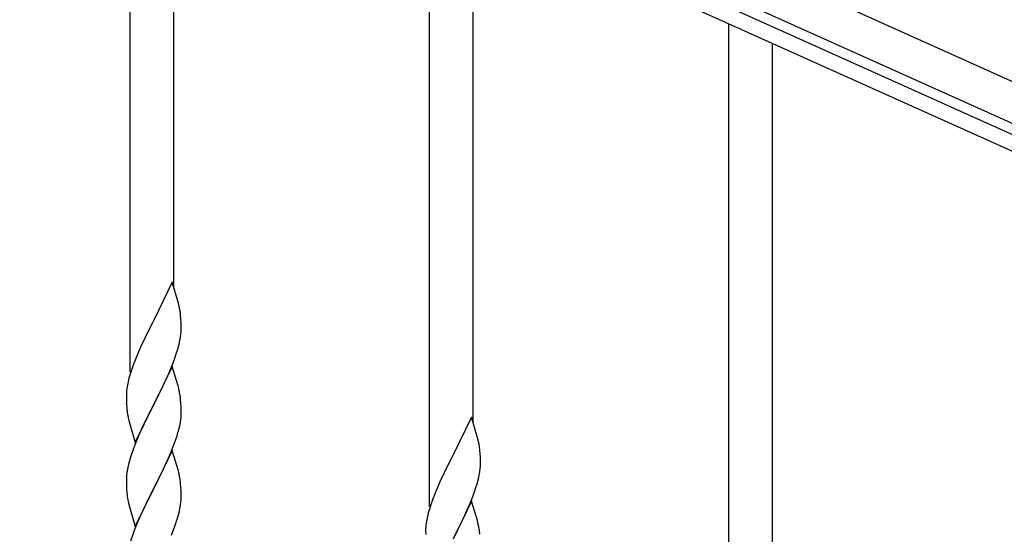
# Model space of a CAD drawing. Units: millimetres. Extents: x 250 to 8280, y 75 to 5795.
# Drawn here: x 4684 to 5069, y 1748 to 1949 of the extents above; entities that cross this region are included whole.
import ezdxf

# ---------------------------------------------------------------- set-up
doc = ezdxf.new("R2010")
doc.units = ezdxf.units.MM
doc.layers.add('YKK_A1', color=4, linetype='Continuous', lineweight=30)

msp = doc.modelspace()

# ---------------------------------------------------------------- linework, layer by layer
at = {"layer": 'YKK_A1', "linetype": 'Continuous', "ltscale": 0.5}
for p, q in [((4532.88, 2167.97), (5382.11, 1785.77)), ((4526.72, 2154.29), (5375.95, 1772.1)), ((5278.56, 1811.54), (4569.77, 2130.53)), ((5276.1, 1806.07), (4567.3, 2125.06)), ((4727.46, 1811.7), (4727.46, 2053.02)), ((4744.46, 1844.61), (4744.46, 2045.37)), ((4844.46, 1759.04), (4844.46, 2000.36)), ((4861.46, 1791.95), (4861.46, 1992.71)), ((4961.46, 1706.39), (4961.46, 1947.71)), ((4978.46, 1739.3), (4978.46, 1940.06)), ((4743.86, 1846.65), (4736.64, 1831.79)), ((4746.25, 1838.52), (4743.86, 1846.65)), ((4746.59, 1837.11), (4746.25, 1838.52)), ((4747.25, 1832.24), (4747.14, 1833.65)), ((4747.31, 1831), (4747.25, 1832.24)), ((4736.3, 1831.12), (4733.69, 1825.93)), ((4736.64, 1831.79), (4736.3, 1831.12)), ((4747.35, 1829.27), (4747.31, 1831)), ((4747.36, 1828.12), (4747.35, 1829.27)), ((4733.69, 1825.93), (4732.58, 1823.63)), ((4746.87, 1823.85), (4747.11, 1825.2)), ((4747.11, 1825.2), (4747.28, 1826.5)), ((4747.28, 1826.5), (4747.34, 1827.33)), ((4747.34, 1827.33), (4747.36, 1828.12)), ((4731.91, 1822.19), (4730.81, 1819.73)), ((4732.58, 1823.63), (4731.91, 1822.19)), ((4745.59, 1819.05), (4746.04, 1820.53)), ((4746.04, 1820.53), (4746.56, 1822.45)), ((4746.56, 1822.45), (4746.87, 1823.85)), ((4730.81, 1819.73), (4729.34, 1816.2)), ((4743.94, 1814.51), (4744.9, 1817.04)), ((4744.9, 1817.04), (4745.59, 1819.05)), ((4728.75, 1814.68), (4728.02, 1812.66)), ((4729.34, 1816.2), (4728.75, 1814.68)), ((4743.86, 1813.78), (4736.64, 1798.92)), ((4742.9, 1811.98), (4743.94, 1814.51)), ((4746.13, 1806.13), (4743.86, 1813.78)), ((4726.96, 1809.22), (4726.61, 1807.79)), ((4727.38, 1810.68), (4726.96, 1809.22)), ((4728.02, 1812.66), (4727.38, 1810.68)), ((4740.92, 1807.56), (4742.47, 1810.98)), ((4742.47, 1810.98), (4742.9, 1811.98)), ((4726.32, 1806.41), (4726.1, 1805.07)), ((4726.61, 1807.79), (4726.32, 1806.41)), ((4738.52, 1802.64), (4740.92, 1807.56)), ((4746.38, 1805.18), (4746.13, 1806.13)), ((4746.59, 1804.24), (4746.38, 1805.18)), ((4725.97, 1803.8), (4725.92, 1802.98)), ((4725.92, 1802.98), (4725.92, 1802.59)), ((4725.92, 1802.59), (4725.94, 1800.73)), ((4736.81, 1799.25), (4738.52, 1802.64)), ((4725.94, 1800.73), (4725.97, 1799.72)), ((4725.97, 1799.72), (4726.01, 1798.77)), ((4726.01, 1798.77), (4726.09, 1797.61)), ((4729.41, 1784.06), (4736.64, 1798.92)), ((4736.3, 1798.25), (4733.47, 1792.61)), ((4736.64, 1798.92), (4736.3, 1798.25)), ((4736.64, 1798.92), (4736.81, 1799.25)), ((4747.25, 1799.37), (4747.14, 1800.78)), ((4747.31, 1798.13), (4747.25, 1799.37)), ((4747.35, 1796.4), (4747.31, 1798.13)), ((4726.26, 1796.02), (4726.41, 1795.03)), ((4726.41, 1795.03), (4726.58, 1794.08)), ((4726.58, 1794.08), (4726.68, 1793.61)), ((4726.68, 1793.61), (4726.9, 1792.67)), ((4747.34, 1794.45), (4747.36, 1795.25)), ((4747.36, 1795.25), (4747.35, 1796.4)), ((4860.86, 1793.99), (4853.64, 1779.14)), ((4863.25, 1785.87), (4860.86, 1793.99)), ((4726.9, 1792.67), (4727.15, 1791.71)), ((4727.15, 1791.71), (4729.41, 1784.06)), ((4733.47, 1792.61), (4731.91, 1789.32)), ((4746.44, 1789.1), (4746.78, 1790.52)), ((4746.78, 1790.52), (4747.04, 1791.88)), ((4747.04, 1791.88), (4747.23, 1793.2)), ((4730.81, 1786.86), (4729.34, 1783.33)), ((4731.91, 1789.32), (4730.81, 1786.86)), ((4745.25, 1785.18), (4745.74, 1786.67)), ((4863.59, 1784.45), (4863.25, 1785.87)), ((4729.34, 1783.33), (4728.56, 1781.3)), ((4743.33, 1780.12), (4744.53, 1783.16)), ((4744.53, 1783.16), (4745.25, 1785.18)), ((4727.53, 1778.3), (4727.1, 1776.83)), ((4743.86, 1780.91), (4736.64, 1766.05)), ((4742.25, 1777.61), (4743.33, 1780.12)), ((4746.13, 1773.27), (4743.86, 1780.91)), ((4853.3, 1778.47), (4850.69, 1773.27)), ((4853.64, 1779.14), (4853.3, 1778.47)), ((4864.25, 1779.59), (4864.14, 1781)), ((4864.31, 1778.34), (4864.25, 1779.59)), ((4864.35, 1776.62), (4864.31, 1778.34)), ((4726.61, 1774.92), (4726.32, 1773.53)), ((4727.1, 1776.83), (4726.61, 1774.92)), ((4740.03, 1772.82), (4741.14, 1775.17)), ((4741.14, 1775.17), (4742.25, 1777.61)), ((4864.28, 1773.84), (4864.34, 1774.67)), ((4864.34, 1774.67), (4864.36, 1775.47)), ((4864.36, 1775.47), (4864.35, 1776.62)), ((4725.97, 1770.93), (4725.92, 1770.11)), ((4726.32, 1773.53), (4726.1, 1772.2)), ((4738.52, 1769.77), (4740.03, 1772.82)), ((4746.38, 1772.31), (4746.13, 1773.27)), ((4746.59, 1771.37), (4746.38, 1772.31)), ((4849.58, 1770.97), (4848.91, 1769.54)), ((4850.69, 1773.27), (4849.58, 1770.97)), ((4863.56, 1769.8), (4863.87, 1771.19)), ((4863.87, 1771.19), (4864.11, 1772.55)), ((4864.11, 1772.55), (4864.28, 1773.84)), ((4725.92, 1770.11), (4725.92, 1769.71)), ((4725.92, 1769.71), (4725.94, 1767.85)), ((4725.94, 1767.85), (4725.97, 1766.84)), ((4725.97, 1766.84), (4726.01, 1765.9)), ((4736.81, 1766.38), (4738.52, 1769.77)), ((4747.25, 1766.5), (4747.14, 1767.92)), ((4847.81, 1767.08), (4846.34, 1763.55)), ((4848.91, 1769.54), (4847.81, 1767.08)), ((4862.59, 1766.39), (4863.04, 1767.87)), ((4863.04, 1767.87), (4863.56, 1769.8)), ((4726.01, 1765.9), (4726.11, 1764.46)), ((4726.11, 1764.46), (4726.26, 1763.15)), ((4726.26, 1763.15), (4726.41, 1762.16)), ((4729.41, 1751.19), (4736.64, 1766.05)), ((4736.47, 1765.72), (4733.69, 1760.19)), ((4736.64, 1766.05), (4736.47, 1765.72)), ((4736.64, 1766.05), (4736.81, 1766.38)), ((4747.31, 1765.26), (4747.25, 1766.5)), ((4747.35, 1763.53), (4747.31, 1765.26)), ((4747.36, 1762.39), (4747.35, 1763.53)), ((4846.34, 1763.55), (4845.75, 1762.03)), ((4860.94, 1761.86), (4861.9, 1764.39)), ((4861.9, 1764.39), (4862.59, 1766.39)), ((4726.9, 1759.79), (4727.15, 1758.84)), ((4733.69, 1760.19), (4732.36, 1757.41)), ((4746.87, 1758.11), (4747.11, 1759.46)), ((4747.11, 1759.46), (4747.28, 1760.76)), ((4747.28, 1760.76), (4747.34, 1761.59)), ((4747.34, 1761.59), (4747.36, 1762.39)), ((4845.02, 1760.01), (4844.38, 1758.02)), ((4845.75, 1762.03), (4845.02, 1760.01)), ((4860.86, 1761.12), (4853.64, 1746.26)), ((4859.47, 1758.33), (4859.9, 1759.33)), ((4859.9, 1759.33), (4860.94, 1761.86)), ((4863.13, 1753.48), (4860.86, 1761.12)), ((4727.15, 1758.84), (4729.41, 1751.19)), ((4731.91, 1756.45), (4730.16, 1752.49)), ((4732.36, 1757.41), (4731.91, 1756.45)), ((4746.04, 1754.79), (4746.56, 1756.71)), ((4746.56, 1756.71), (4746.87, 1758.11)), ((4843.61, 1755.14), (4843.32, 1753.75)), ((4843.96, 1756.56), (4843.61, 1755.14)), ((4844.38, 1758.02), (4843.96, 1756.56)), ((4857.92, 1754.91), (4859.47, 1758.33)), ((4730.16, 1752.49), (4729.14, 1749.96)), ((4743.53, 1747.76), (4744.9, 1751.3)), ((4744.9, 1751.3), (4745.59, 1753.31)), ((4745.59, 1753.31), (4746.04, 1754.79)), ((4843.32, 1753.75), (4843.1, 1752.42)), ((4855.52, 1749.98), (4857.92, 1754.91)), ((4863.38, 1752.52), (4863.13, 1753.48)), ((4863.59, 1751.58), (4863.38, 1752.52)), ((4729.14, 1749.96), (4728.56, 1748.44)), ((4842.97, 1751.14), (4842.92, 1750.33)), ((4842.92, 1750.33), (4842.92, 1749.93)), ((4842.92, 1749.93), (4842.94, 1748.07)), ((4853.81, 1746.6), (4855.52, 1749.98))]:
    msp.add_line(p, q, dxfattribs=at)
for centre, radius, start, end in [((4705.13, 1828.4), 42.37, 9.5672, 11.859), ((4702.28, 1828.8), 45.12, 6.176, 8.4678), ((4757.9, 1801.18), 32.04, 173.0323, 175.3241), ((4705.13, 1795.53), 42.37, 9.5672, 11.859), ((4702.28, 1795.93), 45.12, 6.176, 8.4678), ((4765.92, 1801.06), 39.98, 184.9569, 187.2487), ((4715.91, 1796.45), 31.49, 354.0716, 356.3633), ((4685.35, 1805.38), 63.23, 342.7842, 345.076), ((4822.13, 1775.74), 42.37, 9.5672, 11.859), ((4819.28, 1776.14), 45.12, 6.176, 8.4678), ((4803.17, 1754.05), 79.42, 159.9344, 162.2261), ((4757.9, 1768.31), 32.04, 173.0323, 175.3241), ((4705, 1762.66), 42.49, 9.5359, 11.8277), ((4702.4, 1763.06), 45, 6.1963, 8.4881), ((4785.77, 1773.22), 60.39, 190.5595, 192.8513), ((4874.9, 1748.53), 32.04, 173.0323, 175.3241), ((4822.13, 1742.87), 42.37, 9.5672, 11.859), ((4803.17, 1721.19), 79.42, 159.9344, 162.2261), ((4819.28, 1743.27), 45.12, 6.176, 8.4678)]:
    msp.add_arc(centre, radius, start, end, dxfattribs=at)

doc.saveas('drawing.dxf')
